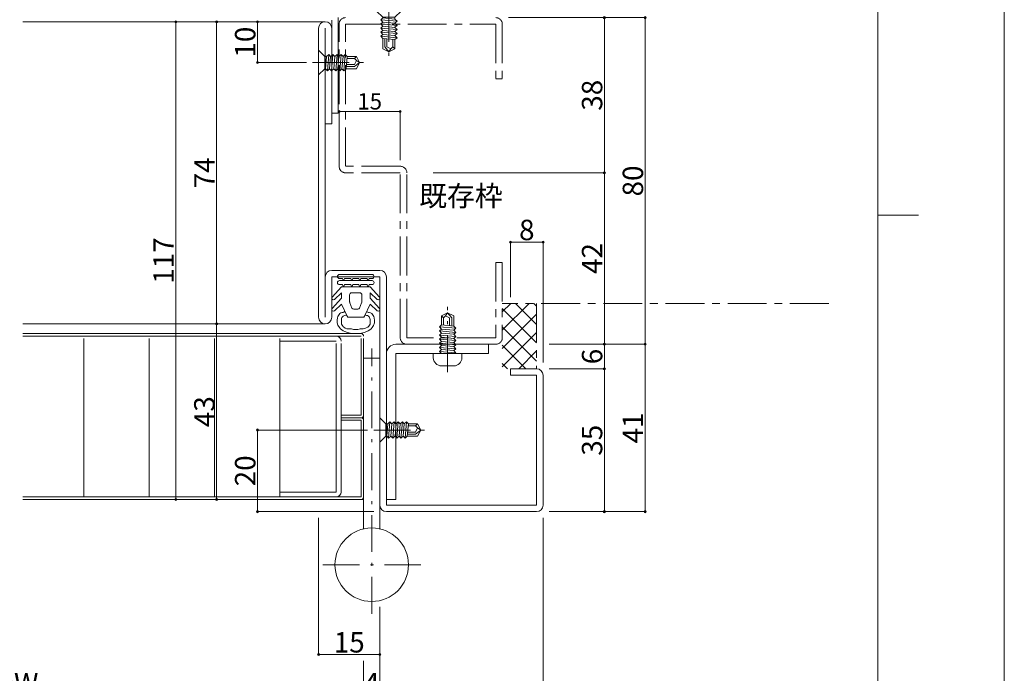
# Model space of a CAD drawing. Units: millimetres. Extents: x 0 to 841, y 0 to 594.
# Drawn here: x 600 to 841, y 202 to 362 of the extents above; entities that cross this region are included whole.
import ezdxf

# ---------------------------------------------------------------- set-up
doc = ezdxf.new("R2010")
doc.units = ezdxf.units.MM
doc.header["$LTSCALE"] = 0.3
doc.linetypes.add('CENTER', pattern=[50.8, 31.75, -6.35, 6.35, -6.35])
doc.linetypes.add('DASHDOT', pattern=[50.5, 30, -9, 2.5, -9])
doc.layers.add('01_仮想線', color=251, linetype='Continuous', lineweight=13, plot=False)
for name, color, linetype, lineweight in [('02_図枠', 7, 'Continuous', 13), ('03_枠(実線)', 3, 'Continuous', 13), ('07_扉(実線)', 5, 'Continuous', 13), ('17_納まり(一点鎖線)', 4, 'CENTER', 13), ('6', 1, 'Continuous', 9)]:
    doc.layers.add(name, color=color, linetype=linetype, lineweight=lineweight)
for name, color, linetype in [('25', 30, 'Continuous'), ('4', 30, 'Continuous'), ('5', 14, 'Continuous')]:
    doc.layers.add(name, color=color, linetype=linetype)
doc.styles.get("Standard").update_dxf_attribs({"font": 'arial.ttf'})
doc.styles.add('文字', font='romans.shx', dxfattribs={"width": 0.7, "bigfont": 'extfont2.shx'})
doc.dimstyles.get("Standard").update_dxf_attribs({"dimtxt": 0.18, "dimasz": 0.18, "dimexe": 0.18, "dimexo": 0.0625, "dimgap": 0.09, "dimtad": 0, "dimtih": 1, "dimtoh": 1, "dimdec": 4, "dimzin": 0, "dimdsep": 46, "dimtxsty": 'Standard', "dimcen": 0.09, "dimadec": 0, "dimazin": 0, "dimtfac": 1, "dimtdec": 4, "dimtofl": 0, "dimtmove": 0, "dimatfit": 3, "dimfxl": 1, "dimtolj": 1, "dimtzin": 0, "dimarcsym": 0})

# ---------------------------------------------------------------- blocks, each defined once
blk = doc.blocks.new('_Origin2')
at = {"color": 0, "linetype": 'ByBlock', "lineweight": -2}
blk.add_line((-0.5, 0), (-1, 0), dxfattribs=at)
for radius in [0.5, 0.25]:
    blk.add_circle((0, 0), radius, dxfattribs=at)
blk = doc.blocks.new('*D62')
at = {"color": 1, "linetype": 'Continuous', "lineweight": 13, "transparency": 16777216}
for p, q in [((673, 240.4), (673, 206.9)), ((688, 218.63), (688, 206.9)), ((673.5, 206.9), (687.5, 206.9))]:
    blk.add_line(p, q, dxfattribs=at)
at = {"layer": 'Defpoints', "color": 0, "linetype": 'Continuous', "transparency": 16777216}
for p in [(673, 241.9), (688, 220.13), (688, 206.9)]:
    blk.add_point(p, dxfattribs=at)
at = {"color": 1, "linetype": 'Continuous', "lineweight": 13, "transparency": 16777216, "xscale": 0.5, "yscale": 0.5, "zscale": 0.5, "rotation": 180}
blk.add_blockref('_Origin2', (673, 206.9), dxfattribs=at)
at = {"color": 1, "linetype": 'Continuous', "lineweight": 13, "transparency": 16777216, "xscale": 0.5, "yscale": 0.5, "zscale": 0.5}
blk.add_blockref('_Origin2', (688, 206.9), dxfattribs=at)
at = {"color": 3, "linetype": 'Continuous', "lineweight": 13, "transparency": 16777216, "insert": (680.5, 209.9), "char_height": 5, "attachment_point": 5, "style": '文字'}
blk.add_mtext('\\A1;15', dxfattribs=at)
blk = doc.blocks.new('*D65')
at = {"color": 1, "linetype": 'Continuous', "lineweight": 13, "transparency": 16777216}
for p, q in [((514, 205.4), (514, 196.9)), ((684, 205.4), (684, 196.9)), ((514.5, 196.9), (683.5, 196.9))]:
    blk.add_line(p, q, dxfattribs=at)
at = {"layer": 'Defpoints', "color": 0, "linetype": 'Continuous', "transparency": 16777216}
for p in [(514, 206.9), (684, 206.9), (684, 196.9)]:
    blk.add_point(p, dxfattribs=at)
at = {"color": 1, "linetype": 'Continuous', "lineweight": 13, "transparency": 16777216, "xscale": 0.5, "yscale": 0.5, "zscale": 0.5, "rotation": 180}
blk.add_blockref('_Origin2', (514, 196.9), dxfattribs=at)
at = {"color": 1, "linetype": 'Continuous', "lineweight": 13, "transparency": 16777216, "xscale": 0.5, "yscale": 0.5, "zscale": 0.5}
blk.add_blockref('_Origin2', (684, 196.9), dxfattribs=at)
at = {"color": 3, "linetype": 'Continuous', "lineweight": 13, "transparency": 16777216, "insert": (599, 199.9), "char_height": 5, "attachment_point": 5, "style": '文字'}
blk.add_mtext('\\A1;DW', dxfattribs=at)
blk = doc.blocks.new('*D66')
at = {"color": 1, "linetype": 'Continuous', "lineweight": 13, "transparency": 16777216}
for p, q in [((688, 218.63), (688, 196.9)), ((684, 205.4), (684, 196.9)), ((684.5, 196.9), (687.5, 196.9))]:
    blk.add_line(p, q, dxfattribs=at)
at = {"layer": 'Defpoints', "color": 0, "linetype": 'Continuous', "transparency": 16777216}
for p in [(688, 220.13), (684, 206.9), (688, 196.9)]:
    blk.add_point(p, dxfattribs=at)
at = {"color": 1, "linetype": 'Continuous', "lineweight": 13, "transparency": 16777216, "xscale": 0.5, "yscale": 0.5, "zscale": 0.5, "rotation": 180}
blk.add_blockref('_Origin2', (684, 196.9), dxfattribs=at)
at = {"color": 1, "linetype": 'Continuous', "lineweight": 13, "transparency": 16777216, "xscale": 0.5, "yscale": 0.5, "zscale": 0.5}
blk.add_blockref('_Origin2', (688, 196.9), dxfattribs=at)
at = {"color": 3, "linetype": 'Continuous', "lineweight": 13, "transparency": 16777216, "insert": (686, 199.9), "char_height": 5, "attachment_point": 5, "style": '文字'}
blk.add_mtext('\\A1;4', dxfattribs=at)
blk = doc.blocks.new('*D67')
at = {"color": 1, "linetype": 'Continuous', "lineweight": 13, "transparency": 16777216}
for p, q in [((510, 240.4), (510, 186.9)), ((688, 218.63), (688, 186.9)), ((510.5, 186.9), (687.5, 186.9))]:
    blk.add_line(p, q, dxfattribs=at)
at = {"layer": 'Defpoints', "color": 0, "linetype": 'Continuous', "transparency": 16777216}
for p in [(510, 241.9), (688, 220.13), (688, 186.9)]:
    blk.add_point(p, dxfattribs=at)
at = {"color": 1, "linetype": 'Continuous', "lineweight": 13, "transparency": 16777216, "xscale": 0.5, "yscale": 0.5, "zscale": 0.5, "rotation": 180}
blk.add_blockref('_Origin2', (510, 186.9), dxfattribs=at)
at = {"color": 1, "linetype": 'Continuous', "lineweight": 13, "transparency": 16777216, "xscale": 0.5, "yscale": 0.5, "zscale": 0.5}
blk.add_blockref('_Origin2', (688, 186.9), dxfattribs=at)
at = {"color": 3, "linetype": 'Continuous', "lineweight": 13, "transparency": 16777216, "insert": (599, 189.9), "char_height": 5, "attachment_point": 5, "style": '文字'}
blk.add_mtext('\\A1;DW+8', dxfattribs=at)
blk = doc.blocks.new('*D69')
at = {"layer": '17_納まり(一点鎖線)', "color": 1, "linetype": 'Continuous', "lineweight": 13, "transparency": 16777216}
for p, q in [((728, 240.4), (728, 186.9)), ((688, 218.63), (688, 186.9)), ((688.5, 186.9), (727.5, 186.9))]:
    blk.add_line(p, q, dxfattribs=at)
at = {"layer": 'Defpoints', "color": 0, "transparency": 16777216}
for p in [(728, 241.9), (688, 220.13), (728, 186.9)]:
    blk.add_point(p, dxfattribs=at)
at = {"layer": '17_納まり(一点鎖線)', "color": 1, "lineweight": 13, "transparency": 16777216, "xscale": 0.5, "yscale": 0.5, "zscale": 0.5, "rotation": 180}
blk.add_blockref('_Origin2', (688, 186.9), dxfattribs=at)
at = {"layer": '17_納まり(一点鎖線)', "color": 1, "lineweight": 13, "transparency": 16777216, "xscale": 0.5, "yscale": 0.5, "zscale": 0.5}
blk.add_blockref('_Origin2', (728, 186.9), dxfattribs=at)
at = {"layer": '17_納まり(一点鎖線)', "color": 3, "transparency": 16777216, "insert": (708, 189.9), "char_height": 5, "attachment_point": 5, "style": '文字'}
blk.add_mtext('\\A1;40', dxfattribs=at)
blk = doc.blocks.new('*D89')
at = {"color": 1, "linetype": 'Continuous', "lineweight": 13, "transparency": 16777216}
for p, q in [((663.1, 287.9), (648, 287.9)), ((648, 287.4), (648, 245.4)), ((671.9, 244.9), (648, 244.9))]:
    blk.add_line(p, q, dxfattribs=at)
at = {"layer": 'Defpoints', "color": 0, "linetype": 'Continuous', "transparency": 16777216}
for p in [(664.6, 287.9), (648, 244.9), (673.4, 244.9)]:
    blk.add_point(p, dxfattribs=at)
at = {"color": 1, "linetype": 'Continuous', "lineweight": 13, "transparency": 16777216, "xscale": 0.5, "yscale": 0.5, "zscale": 0.5}
for p, rotation in [((648, 287.9), 90), ((648, 244.9), 270)]:
    blk.add_blockref('_Origin2', p, dxfattribs=dict(at, rotation=rotation))
at = {"color": 3, "linetype": 'Continuous', "lineweight": 13, "transparency": 16777216, "insert": (645, 266.4), "char_height": 5, "attachment_point": 5, "rotation": 90, "style": '文字'}
blk.add_mtext('\\A1;43', dxfattribs=at)
blk = doc.blocks.new('*D90')
at = {"color": 1, "linetype": 'Continuous', "lineweight": 13, "transparency": 16777216}
for p, q in [((667.1, 361.9), (638, 361.9)), ((638, 361.4), (638, 245.4)), ((657.5, 244.9), (638, 244.9))]:
    blk.add_line(p, q, dxfattribs=at)
at = {"layer": 'Defpoints', "color": 0, "linetype": 'Continuous', "transparency": 16777216}
for p in [(668.6, 361.9), (638, 244.9), (659, 244.9)]:
    blk.add_point(p, dxfattribs=at)
at = {"color": 1, "linetype": 'Continuous', "lineweight": 13, "transparency": 16777216, "xscale": 0.5, "yscale": 0.5, "zscale": 0.5}
for p, rotation in [((638, 361.9), 90), ((638, 244.9), 270)]:
    blk.add_blockref('_Origin2', p, dxfattribs=dict(at, rotation=rotation))
at = {"color": 3, "linetype": 'Continuous', "lineweight": 13, "transparency": 16777216, "insert": (635, 303.4), "char_height": 5, "attachment_point": 5, "rotation": 90, "style": '文字'}
blk.add_mtext('\\A1;117', dxfattribs=at)
blk = doc.blocks.new('*D91')
at = {"color": 1, "linetype": 'Continuous', "lineweight": 13, "transparency": 16777216}
for p, q in [((719.5, 362.9), (743, 362.9)), ((743, 362.4), (743, 325.4)), ((701.1, 324.9), (743, 324.9))]:
    blk.add_line(p, q, dxfattribs=at)
at = {"layer": 'Defpoints', "color": 0, "linetype": 'Continuous', "transparency": 16777216}
for p in [(718, 362.9), (699.6, 324.9), (743, 324.9)]:
    blk.add_point(p, dxfattribs=at)
at = {"color": 1, "linetype": 'Continuous', "lineweight": 13, "transparency": 16777216, "xscale": 0.5, "yscale": 0.5, "zscale": 0.5}
for p, rotation in [((743, 362.9), 90), ((743, 324.9), 270)]:
    blk.add_blockref('_Origin2', p, dxfattribs=dict(at, rotation=rotation))
at = {"color": 3, "linetype": 'Continuous', "lineweight": 13, "transparency": 16777216, "insert": (740, 343.9), "char_height": 5, "attachment_point": 5, "rotation": 90, "style": '文字'}
blk.add_mtext('\\A1;38', dxfattribs=at)
blk = doc.blocks.new('*D92')
at = {"color": 1, "linetype": 'Continuous', "lineweight": 13, "transparency": 16777216}
for p, q in [((719.5, 324.9), (743, 324.9)), ((743, 324.4), (743, 283.4)), ((729.5, 282.9), (743, 282.9))]:
    blk.add_line(p, q, dxfattribs=at)
at = {"layer": 'Defpoints', "color": 0, "linetype": 'Continuous', "transparency": 16777216}
for p in [(718, 324.9), (728, 282.9), (743, 282.9)]:
    blk.add_point(p, dxfattribs=at)
at = {"color": 1, "linetype": 'Continuous', "lineweight": 13, "transparency": 16777216, "xscale": 0.5, "yscale": 0.5, "zscale": 0.5}
for p, rotation in [((743, 324.9), 90), ((743, 282.9), 270)]:
    blk.add_blockref('_Origin2', p, dxfattribs=dict(at, rotation=rotation))
at = {"color": 3, "linetype": 'Continuous', "lineweight": 13, "transparency": 16777216, "insert": (740, 303.9), "char_height": 5, "attachment_point": 5, "rotation": 90, "style": '文字'}
blk.add_mtext('\\A1;42', dxfattribs=at)
blk = doc.blocks.new('*D93')
at = {"color": 1, "linetype": 'Continuous', "lineweight": 13, "transparency": 16777216}
for p, q in [((719.5, 362.9), (753, 362.9)), ((753, 362.4), (753, 283.4)), ((742, 282.9), (753, 282.9))]:
    blk.add_line(p, q, dxfattribs=at)
at = {"layer": 'Defpoints', "color": 0, "linetype": 'Continuous', "transparency": 16777216}
for p in [(718, 362.9), (740.5, 282.9), (753, 282.9)]:
    blk.add_point(p, dxfattribs=at)
at = {"color": 1, "linetype": 'Continuous', "lineweight": 13, "transparency": 16777216, "xscale": 0.5, "yscale": 0.5, "zscale": 0.5}
for p, rotation in [((753, 362.9), 90), ((753, 282.9), 270)]:
    blk.add_blockref('_Origin2', p, dxfattribs=dict(at, rotation=rotation))
at = {"color": 3, "linetype": 'Continuous', "lineweight": 13, "transparency": 16777216, "insert": (750, 322.9), "char_height": 5, "attachment_point": 5, "rotation": 90, "style": '文字'}
blk.add_mtext('\\A1;80', dxfattribs=at)
blk = doc.blocks.new('*D94')
at = {"color": 1, "linetype": 'Continuous', "lineweight": 13, "transparency": 16777216}
for p, q in [((729.5, 276.9), (743, 276.9)), ((743, 276.4), (743, 242.4)), ((729.5, 241.9), (743, 241.9))]:
    blk.add_line(p, q, dxfattribs=at)
at = {"layer": 'Defpoints', "color": 0, "linetype": 'Continuous', "transparency": 16777216}
for p in [(728, 276.9), (728, 241.9), (743, 241.9)]:
    blk.add_point(p, dxfattribs=at)
at = {"color": 1, "linetype": 'Continuous', "lineweight": 13, "transparency": 16777216, "xscale": 0.5, "yscale": 0.5, "zscale": 0.5}
for p, rotation in [((743, 276.9), 90), ((743, 241.9), 270)]:
    blk.add_blockref('_Origin2', p, dxfattribs=dict(at, rotation=rotation))
at = {"color": 3, "linetype": 'Continuous', "lineweight": 13, "transparency": 16777216, "insert": (740, 259.4), "char_height": 5, "attachment_point": 5, "rotation": 90, "style": '文字'}
blk.add_mtext('\\A1;35', dxfattribs=at)
blk = doc.blocks.new('A$C0B786104')
at = {"layer": '25', "color": 30, "linetype": 'Continuous', "lineweight": 9}
for points in [[(1.9, 14.5), (9.9, 14.5)], [(2.81, 13.07), (2.65, 13.5), (1.9, 13.5)], [(1.9, 13), (9.9, 13)], [(4.81, 13.07), (4.65, 13.5), (3.15, 13.5), (2.99, 13.07)], [(6.81, 13.07), (6.65, 13.5), (5.15, 13.5), (4.99, 13.07)], [(8.81, 13.07), (8.65, 13.5), (7.15, 13.5), (6.99, 13.07)], [(9.9, 13.5), (9.15, 13.5), (8.99, 13.07)], [(11.69, 8.97), (9.4, 11.5), (2.4, 11.5), (0.11, 8.97)], [(0.66, 8.4), (2.4, 10), (2.4, 8.7)], [(2.81, 11.57), (2.65, 12), (1.9, 12)], [(4.81, 11.57), (4.65, 12), (3.15, 12), (2.99, 11.57)], [(6.9, 10), (4.9, 10)], [(6.81, 11.57), (6.65, 12), (5.15, 12), (4.99, 11.57)], [(8.81, 11.57), (8.65, 12), (7.15, 12), (6.99, 11.57)], [(9.9, 12), (9.15, 12), (8.99, 11.57)], [(11.69, 6.17), (9.4, 8.7), (9.4, 10), (11.14, 8.4)], [(2.4, 8.7), (0.11, 6.17)], [(4.4, 9.5), (4.4, 7.83)], [(4.46, 7.59), (4.96, 6.26)], [(6.84, 6.26), (7.34, 7.59)], [(7.4, 7.83), (7.4, 9.5)], [(0.66, 5.6), (2.4, 7.2), (3.76, 4.26)], [(5.4, 6), (6.4, 6)], [(8.04, 4.26), (9.4, 7.2), (11.14, 5.6)], [(4.2, 4), (7.6, 4)]]:
    blk.add_lwpolyline(points, dxfattribs=at)
for centre, radius, start, end in [((1.9, 14), 0.5, 90, 270), ((9.9, 14), 0.5, 270, 90), ((1.9, 12.5), 0.5, 90, 270), ((2.9, 13.1), 0.1, 199.7658, 340.2342), ((4.9, 13.1), 0.1, 199.7658, 340.2342), ((6.9, 13.1), 0.1, 199.7658, 340.2342), ((8.9, 13.1), 0.1, 199.7658, 340.2342), ((9.9, 12.5), 0.5, 270, 90), ((2.9, 11.6), 0.1, 199.7658, 340.2342), ((4.9, 9.5), 0.5, 90, 180), ((4.9, 11.6), 0.1, 199.7658, 340.2342), ((6.9, 11.6), 0.1, 199.7658, 340.2342), ((6.9, 9.5), 0.5, 0, 90), ((8.9, 11.6), 0.1, 199.7658, 340.2342), ((0.4, 8.7), 0.4, 136.5677, 311.0799), ((4.9, 7.83), 0.5, 180, 208.1786), ((6.9, 7.83), 0.5, 331.8214, 360), ((11.4, 8.7), 0.4, 228.9201, 43.4323), ((0.4, 5.9), 0.4, 136.5677, 311.0799), ((3.4, 3.5), 2, 134.5057, 168.0729), ((2.56, 4.36), 0.8, 87.3928, 134.5057), ((2.61, 5.8), 0.643, 268.9545, 333.3778), ((5.4, 6.5), 0.5, 208.1786, 270), ((6.4, 6.5), 0.5, 270, 331.8214), ((9.2, 5.76), 0.61, 201.0452, 270.1221), ((9.24, 4.36), 0.8, 45.4943, 92.6072), ((8.4, 3.5), 2, 11.1026, 45.4943), ((11.4, 5.9), 0.4, 228.9201, 43.4323), ((3.87, 3.1), 2.56, 161.5059, 218.721), ((3.42, 3.48), 1.02, 76.3166, 179.1506), ((-53.39, 2.59), 55.8, 359.6876, 0.9351), ((4.2, 4.5), 0.5, 208.1786, 270), ((7.6, 4.5), 0.5, 270, 331.8214), ((8.4, 3.5), 0.997, 359.9976, 107.3412), ((65.19, 2.59), 55.8, 179.0649, 180.3124), ((7.91, 3.09), 2.58, 321.854, 17.8618), ((5.41, 4.84), 4.86, 223.3467, 243.1281), ((3.17, 2.51), 0.8, 196.1858, 235.8704), ((2.28, 1.18), 0.8, 32.5933, 55.8704), ((4.15, 2.94), 1.79, 227.8246, 282.1972), ((5.9, 7.5), 7.5, 248.9606, 291.0394), ((4.61, 0.4), 0.8, 72.5933, 95.8704), ((5.9, 4.5), 3.5, 252.5933, 270), ((5.9, 4.5), 3.5, 270, 287.4067), ((7.18, 0.4), 0.8, 84.1296, 107.4067), ((7.36, 4.03), 2.84, 268.0908, 301.715), ((6.4, 4.84), 4.86, 296.8688, 316.6564), ((8.71, 1.84), 0.259, 301.4341, 337.0835), ((9.3, 1.47), 0.438, 121.5733, 143.2575), ((8.63, 2.51), 0.8, 304.1296, 343.8142)]:
    blk.add_arc(centre, radius, start, end, dxfattribs=at)
blk = doc.blocks.new('*D16')
at = {"color": 1, "linetype": 'Continuous', "lineweight": 13, "transparency": 16777216}
for p, q in [((678, 328), (678, 339.9)), ((692.5, 339.9), (678.5, 339.9)), ((693, 328), (693, 339.9))]:
    blk.add_line(p, q, dxfattribs=at)
at = {"layer": 'Defpoints', "color": 0, "linetype": 'Continuous', "transparency": 16777216}
for p in [(678, 339.9), (678, 326.5), (693, 326.5)]:
    blk.add_point(p, dxfattribs=at)
at = {"color": 1, "linetype": 'Continuous', "lineweight": 13, "transparency": 16777216, "xscale": 0.5, "yscale": 0.5, "zscale": 0.5, "rotation": 180}
blk.add_blockref('_Origin2', (678, 339.9), dxfattribs=at)
at = {"color": 1, "linetype": 'Continuous', "lineweight": 13, "transparency": 16777216, "xscale": 0.5, "yscale": 0.5, "zscale": 0.5}
blk.add_blockref('_Origin2', (693, 339.9), dxfattribs=at)
at = {"color": 3, "linetype": 'Continuous', "lineweight": 13, "transparency": 16777216, "insert": (685.5, 342.4), "char_height": 4, "attachment_point": 5, "style": '文字'}
blk.add_mtext('\\A1;15', dxfattribs=at)
blk = doc.blocks.new('A$C18BA55B1')
at = {"layer": '4', "color": 1, "linetype": 'Continuous', "lineweight": 9}
for p, q in [((1.5, 3.5), (2.25, 5)), ((4.74, 5), (2.25, 5)), ((4.47, 2), (4.74, 5)), ((5.28, 5.5), (4.74, 5)), ((5.28, 5.5), (4.93, 1.5)), ((5.74, 5), (5.28, 5.5)), ((5.48, 2), (5.74, 5)), ((6.29, 5.5), (5.74, 5)), ((6.29, 5.5), (5.94, 1.5)), ((6.74, 5), (6.29, 5.5)), ((6.48, 2), (6.74, 5)), ((7.29, 5.5), (6.74, 5)), ((7.29, 5.5), (6.94, 1.5)), ((7.75, 5), (7.29, 5.5)), ((7.48, 2), (7.75, 5)), ((8.29, 5.5), (7.75, 5)), ((8.29, 5.5), (7.94, 1.5)), ((8.75, 5), (8.29, 5.5)), ((8.49, 2), (8.75, 5)), ((9.3, 5.5), (8.75, 5)), ((9.3, 5.5), (8.95, 1.5)), ((9.3, 5.5), (8.95, 1.5)), ((9.75, 5), (9.3, 5.5)), ((9.49, 2), (9.75, 5)), ((10.3, 5.5), (9.75, 5)), ((10.3, 5.5), (9.95, 1.5)), ((10.76, 5), (10.3, 5.5)), ((10.5, 2), (10.76, 5)), ((11.3, 5.5), (10.76, 5)), ((11.3, 5.5), (10.95, 1.5)), ((11.5, 5.29), (11.3, 5.5)), ((11.5, 7), (12.5, 7)), ((11.5, 7), (11.5, 0)), ((14.5, 5), (14.5, 2)), ((2.75, 4.5), (1.5, 3.5)), ((2.25, 2), (1.5, 3.5)), ((2.25, 3), (1.5, 3.5)), ((2.75, 4), (2.25, 3)), ((2.75, 2.5), (2.25, 3)), ((2.75, 2.5), (2.25, 2)), ((4.69, 4.5), (2.75, 4.5)), ((4.65, 4), (2.75, 4)), ((4.52, 2.5), (2.75, 2.5)), ((4.47, 2), (2.25, 2)), ((4.93, 1.5), (4.47, 2)), ((5.48, 2), (4.93, 1.5)), ((5.94, 1.5), (5.48, 2)), ((6.48, 2), (5.94, 1.5)), ((6.94, 1.5), (6.48, 2)), ((7.48, 2), (6.94, 1.5)), ((7.94, 1.5), (7.48, 2)), ((8.49, 2), (7.94, 1.5)), ((8.95, 1.5), (8.49, 2)), ((9.49, 2), (8.95, 1.5)), ((9.95, 1.5), (9.49, 2)), ((10.5, 2), (9.95, 1.5)), ((10.95, 1.5), (10.5, 2)), ((11.5, 2), (10.95, 1.5)), ((12.5, 0), (11.5, 0))]:
    blk.add_line(p, q, dxfattribs=at)
at = {"layer": '4', "color": 1, "linetype": 'DASHDOT', "lineweight": 9}
blk.add_line((16, 3.5), (0, 3.5), dxfattribs=at)
at = {"layer": '4', "color": 1, "linetype": 'Continuous', "lineweight": 9}
for centre, start, end in [((12.5, 5), 0, 90), ((12.5, 2), 270, 0)]:
    blk.add_arc(centre, 2, start, end, dxfattribs=at)
blk = doc.blocks.new('A$C0E953F42')
at = {"layer": '4', "color": 1, "linetype": 'DASHDOT', "lineweight": 9}
blk.add_line((3, 13), (3, 0), dxfattribs=at)
at = {"layer": '4', "color": 1, "linetype": 'Continuous', "lineweight": 9}
for p, q in [((0, 11.5), (6, 11.5)), ((1.5, 10), (0, 11.5)), ((1.5, 9.83), (1, 9.37)), ((4.5, 10), (1.5, 10)), ((1.5, 10), (1.5, 9.9)), ((4.5, 9.56), (1.5, 9.83)), ((6, 11.5), (4.5, 10)), ((4.5, 10), (4.5, 9.56)), ((1, 9.37), (5, 9.02)), ((1, 9.37), (1.5, 8.82)), ((1.5, 8.82), (1, 8.36)), ((1, 8.36), (5, 8.01)), ((1, 8.36), (1.5, 7.82)), ((1.5, 7.79), (1, 7.33)), ((1, 7.33), (5, 6.98)), ((1, 7.33), (1.5, 6.79)), ((4.5, 8.56), (1.5, 8.82)), ((4.5, 7.53), (1.5, 7.79)), ((4.5, 9.56), (5, 9.02)), ((5, 9.02), (4.5, 8.56)), ((4.5, 8.56), (5, 8.01)), ((5, 8.01), (4.5, 7.56)), ((4.5, 7.53), (5, 6.98)), ((1.5, 6.79), (1, 6.33)), ((1, 6.33), (5, 5.98)), ((1, 6.33), (1.5, 5.78)), ((1.5, 5.78), (1, 5.33)), ((1, 5.33), (5, 4.98)), ((1, 5.33), (1.5, 4.78)), ((4.5, 6.52), (1.5, 6.79)), ((4.5, 5.52), (1.5, 5.78)), ((5, 6.98), (4.5, 6.52)), ((4.5, 6.52), (5, 5.98)), ((5, 5.98), (4.5, 5.52)), ((4.5, 5.52), (5, 4.98)), ((5, 4.98), (4.5, 4.52)), ((4.5, 4.52), (1.5, 4.78)), ((1.5, 4.78), (1.5, 2.25)), ((2, 4.74), (2, 2.75)), ((2, 2.75), (3, 1.5)), ((2.5, 4.69), (2.5, 2.75)), ((2.5, 2.75), (3.5, 2.25)), ((4, 2.75), (3.5, 2.25)), ((4, 4.56), (4, 2.75)), ((4, 2.75), (4.5, 2.25)), ((4.5, 4.52), (4.5, 2.25)), ((3, 1.5), (1.5, 2.25)), ((4.5, 2.25), (3, 1.5)), ((3.5, 2.25), (3, 1.5))]:
    blk.add_line(p, q, dxfattribs=at)
blk = doc.blocks.new('*D21')
at = {"color": 1, "linetype": 'Continuous', "lineweight": 13, "transparency": 16777216}
for p, q in [((673.1, 361.9), (658, 361.9)), ((658, 361.4), (658, 352.4)), ((670, 351.9), (658, 351.9))]:
    blk.add_line(p, q, dxfattribs=at)
at = {"layer": 'Defpoints', "color": 0, "linetype": 'Continuous', "transparency": 16777216}
for p in [(674.6, 361.9), (658, 351.9), (671.5, 351.9)]:
    blk.add_point(p, dxfattribs=at)
at = {"color": 1, "linetype": 'Continuous', "lineweight": 13, "transparency": 16777216, "xscale": 0.5, "yscale": 0.5, "zscale": 0.5}
for p, rotation in [((658, 361.9), 90), ((658, 351.9), 270)]:
    blk.add_blockref('_Origin2', p, dxfattribs=dict(at, rotation=rotation))
at = {"color": 3, "linetype": 'Continuous', "lineweight": 13, "transparency": 16777216, "insert": (655, 356.9), "char_height": 5, "attachment_point": 5, "rotation": 90, "style": '文字'}
blk.add_mtext('\\A1;10', dxfattribs=at)
blk = doc.blocks.new('*D22')
at = {"color": 1, "linetype": 'Continuous', "lineweight": 13, "transparency": 16777216}
for p, q in [((685, 261.9), (658, 261.9)), ((658, 261.4), (658, 242.4)), ((686.5, 241.9), (658, 241.9))]:
    blk.add_line(p, q, dxfattribs=at)
at = {"layer": 'Defpoints', "color": 0, "linetype": 'Continuous', "transparency": 16777216}
for p in [(686.5, 261.9), (658, 241.9), (688, 241.9)]:
    blk.add_point(p, dxfattribs=at)
at = {"color": 1, "linetype": 'Continuous', "lineweight": 13, "transparency": 16777216, "xscale": 0.5, "yscale": 0.5, "zscale": 0.5}
for p, rotation in [((658, 261.9), 90), ((658, 241.9), 270)]:
    blk.add_blockref('_Origin2', p, dxfattribs=dict(at, rotation=rotation))
at = {"color": 3, "linetype": 'Continuous', "lineweight": 13, "transparency": 16777216, "insert": (655, 251.9), "char_height": 5, "attachment_point": 5, "rotation": 90, "style": '文字'}
blk.add_mtext('\\A1;20', dxfattribs=at)
blk = doc.blocks.new('*D23')
at = {"color": 1, "linetype": 'Continuous', "lineweight": 13, "transparency": 16777216}
for p, q in [((673.1, 361.9), (648, 361.9)), ((648, 361.4), (648, 288.4)), ((671.9, 287.9), (648, 287.9))]:
    blk.add_line(p, q, dxfattribs=at)
at = {"layer": 'Defpoints', "color": 0, "linetype": 'Continuous', "transparency": 16777216}
for p in [(674.6, 361.9), (648, 287.9), (673.4, 287.9)]:
    blk.add_point(p, dxfattribs=at)
at = {"color": 1, "linetype": 'Continuous', "lineweight": 13, "transparency": 16777216, "xscale": 0.5, "yscale": 0.5, "zscale": 0.5}
for p, rotation in [((648, 361.9), 90), ((648, 287.9), 270)]:
    blk.add_blockref('_Origin2', p, dxfattribs=dict(at, rotation=rotation))
at = {"color": 3, "linetype": 'Continuous', "lineweight": 13, "transparency": 16777216, "insert": (645, 324.9), "char_height": 5, "attachment_point": 5, "rotation": 90, "style": '文字'}
blk.add_mtext('\\A1;74', dxfattribs=at)
blk = doc.blocks.new('*D28')
at = {"color": 1, "linetype": 'Continuous', "lineweight": 13, "transparency": 16777216}
for p, q in [((729.5, 282.9), (743, 282.9)), ((743, 282.4), (743, 277.4)), ((729.5, 276.9), (743, 276.9))]:
    blk.add_line(p, q, dxfattribs=at)
at = {"layer": 'Defpoints', "color": 0, "linetype": 'Continuous', "transparency": 16777216}
for p in [(728, 282.9), (728, 276.9), (743, 276.9)]:
    blk.add_point(p, dxfattribs=at)
at = {"color": 1, "linetype": 'Continuous', "lineweight": 13, "transparency": 16777216, "xscale": 0.5, "yscale": 0.5, "zscale": 0.5}
for p, rotation in [((743, 282.9), 90), ((743, 276.9), 270)]:
    blk.add_blockref('_Origin2', p, dxfattribs=dict(at, rotation=rotation))
at = {"color": 3, "linetype": 'Continuous', "lineweight": 13, "transparency": 16777216, "insert": (740, 279.9), "char_height": 5, "attachment_point": 5, "rotation": 90, "style": '文字'}
blk.add_mtext('\\A1;6', dxfattribs=at)
blk = doc.blocks.new('*D101')
at = {"color": 1, "linetype": 'Continuous', "lineweight": 13, "transparency": 16777216}
for p, q in [((720, 294.4), (720, 307.9)), ((727.5, 307.9), (720.5, 307.9)), ((728, 278.4), (728, 307.9))]:
    blk.add_line(p, q, dxfattribs=at)
at = {"layer": 'Defpoints', "color": 0, "linetype": 'Continuous', "transparency": 16777216}
for p in [(720, 307.9), (720, 292.9), (728, 276.9)]:
    blk.add_point(p, dxfattribs=at)
at = {"color": 1, "linetype": 'Continuous', "lineweight": 13, "transparency": 16777216, "xscale": 0.5, "yscale": 0.5, "zscale": 0.5, "rotation": 180}
blk.add_blockref('_Origin2', (720, 307.9), dxfattribs=at)
at = {"color": 1, "linetype": 'Continuous', "lineweight": 13, "transparency": 16777216, "xscale": 0.5, "yscale": 0.5, "zscale": 0.5}
blk.add_blockref('_Origin2', (728, 307.9), dxfattribs=at)
at = {"color": 3, "linetype": 'Continuous', "lineweight": 13, "transparency": 16777216, "insert": (724, 310.9), "char_height": 5, "attachment_point": 5, "style": '文字'}
blk.add_mtext('\\A1;8', dxfattribs=at)
blk = doc.blocks.new('*D102')
at = {"color": 1, "linetype": 'Continuous', "lineweight": 13, "transparency": 16777216}
for p, q in [((729.5, 282.9), (753, 282.9)), ((753, 282.4), (753, 242.4)), ((729.5, 241.9), (753, 241.9))]:
    blk.add_line(p, q, dxfattribs=at)
at = {"layer": 'Defpoints', "color": 0, "linetype": 'Continuous', "transparency": 16777216}
for p in [(728, 282.9), (728, 241.9), (753, 241.9)]:
    blk.add_point(p, dxfattribs=at)
at = {"color": 1, "linetype": 'Continuous', "lineweight": 13, "transparency": 16777216, "xscale": 0.5, "yscale": 0.5, "zscale": 0.5}
for p, rotation in [((753, 282.9), 90), ((753, 241.9), 270)]:
    blk.add_blockref('_Origin2', p, dxfattribs=dict(at, rotation=rotation))
at = {"color": 3, "linetype": 'Continuous', "lineweight": 13, "transparency": 16777216, "insert": (750, 262.4), "char_height": 5, "attachment_point": 5, "rotation": 90, "style": '文字'}
blk.add_mtext('\\A1;41', dxfattribs=at)

msp = doc.modelspace()

# ---------------------------------------------------------------- hatches: boundary and pattern name
at = {"layer": '17_納まり(一点鎖線)'}
h = msp.add_hatch(dxfattribs=at)
h.set_pattern_fill('ANSI37', color=256)
h.set_pattern_definition([(45, (0, -0.6), (-2.245064, 2.245064), []), (135, (0, -0.6), (-2.245064, -2.245064), [])])
h.paths.add_polyline_path([(718, 283.9), (718, 292.9), (726.4, 292.9), (726.4, 276.9), (720, 276.9), (720, 276.9), (718, 276.9)])

# ---------------------------------------------------------------- linework, layer by layer
at = {"layer": '01_仮想線'}
msp.add_lwpolyline([(841, 0), (841, 594), (0, 594), (0, 0)], close=True, dxfattribs=at)
at = {"layer": '02_図枠'}
for p, q in [((810, 22), (810, 572)), ((810, 314.5), (820, 314.5))]:
    msp.add_line(p, q, dxfattribs=at)
at = {"layer": '03_枠(実線)'}
for p, q in [((674.6, 361.9), (600.5, 361.9)), ((676.2, 336.9), (676.2, 362.3)), ((677.8, 362.9), (677.8, 339.5)), ((673, 360.3), (673, 289.5)), ((674.6, 289.5), (674.6, 360.3)), ((677.8, 339.5), (676.2, 339.5)), ((676.2, 336.9), (674.6, 336.9)), ((688, 301), (676.2, 301)), ((676.2, 289.5), (676.2, 299.4)), ((676.2, 299.4), (688, 299.4)), ((688, 299.4), (688, 243.5)), ((689.6, 243.5), (689.6, 299.4)), ((600.5, 287.9), (674.6, 287.9)), ((691.9, 282.9), (714.6, 282.9)), ((714.6, 280.6), (714.6, 282.9)), ((691.9, 280.6), (714.6, 280.6)), ((691.9, 244.9), (691.9, 280.6)), ((720, 276.9), (726.4, 276.9)), ((720, 276.9), (720, 275.3)), ((720, 275.3), (726.4, 275.3)), ((726.4, 275.3), (726.4, 243.5)), ((728, 275.3), (728, 243.5)), ((689.6, 244.9), (691.9, 244.9)), ((711.4, 243.5), (689.6, 243.5)), ((726.4, 243.5), (689.6, 243.5)), ((689.6, 241.9), (711.4, 241.9)), ((689.6, 241.9), (726.4, 241.9))]:
    msp.add_line(p, q, dxfattribs=at)
for centre, radius, start, end in [((674.6, 360.3), 1.6, 0, 180), ((676.2, 299.4), 1.6, 90, 180), ((688, 299.4), 1.6, 0, 90), ((674.6, 289.5), 1.6, 180, 0), ((691.9, 280.6), 2.3, 90, 180), ((726.4, 275.3), 1.6, 0, 90), ((689.6, 243.5), 1.6, 180, 270), ((726.4, 243.5), 1.6, 270, 0)]:
    msp.add_arc(centre, radius, start, end, dxfattribs=at)
at = {"layer": '07_扉(実線)'}
for p, q in [((683.4, 285.5), (600.5, 285.5)), ((683.4, 284.9), (600.5, 284.9)), ((615.5, 245.5), (615.5, 284.3)), ((631.5, 245.5), (631.5, 284.3)), ((647.5, 245.5), (647.5, 284.3)), ((663.5, 245.5), (663.5, 284.3)), ((677.3, 283.7), (663.5, 283.7)), ((677.3, 246.7), (677.3, 283.1)), ((678.5, 246.7), (678.5, 283.1)), ((683.4, 265.5), (683.4, 284.3)), ((684, 284.3), (684, 245.5)), ((684, 284.3), (684, 245.5)), ((684, 272.3), (684, 245.5)), ((683.4, 265.5), (678.5, 265.5)), ((683.4, 264.9), (678.5, 264.9)), ((683.4, 264.3), (678.5, 264.3)), ((683.4, 245.5), (683.4, 264.3)), ((663.5, 246.7), (677.3, 246.7)), ((600.5, 245.5), (683.4, 245.5)), ((600.5, 244.9), (684, 244.9)), ((600.5, 244.9), (683.4, 244.9))]:
    msp.add_line(p, q, dxfattribs=at)
for centre, radius, start, end in [((677.3, 283.7), 1.2, 0, 90), ((683.4, 284.9), 0.6, 0, 90), ((683.4, 284.9), 0.6, 0, 90), ((683.4, 284.9), 0.6, 0, 90), ((683.4, 284.9), 0.6, 0, 90), ((683.4, 284.9), 0.6, 0, 90), ((683.4, 265.5), 0.6, 270, 0), ((683.4, 264.3), 0.6, 0, 90), ((677.3, 246.7), 1.2, 270, 0), ((683.4, 245.5), 0.6, 270, 0), ((683.4, 245.5), 0.6, 270, 0), ((683.4, 245.5), 0.6, 270, 0)]:
    msp.add_arc(centre, radius, start, end, dxfattribs=at)
at = {"layer": '17_納まり(一点鎖線)'}
for p, q in [((678, 326.5), (678, 361.3)), ((679.6, 326.5), (679.6, 361.3)), ((679.6, 361.3), (716.4, 361.3)), ((716.4, 361.3), (716.4, 347.9)), ((718, 361.3), (718, 347.9)), ((718, 347.9), (716.4, 347.9)), ((693, 326.5), (679.6, 326.5)), ((693, 324.9), (679.6, 324.9)), ((693, 284.5), (693, 324.9)), ((694.6, 284.5), (694.6, 324.9)), ((716.4, 302.9), (716.4, 284.5)), ((718, 302.9), (716.4, 302.9)), ((718, 302.9), (718, 284.5)), ((798, 292.9), (718, 292.9)), ((726.4, 292.9), (726.4, 276.9)), ((716.4, 284.5), (694.6, 284.5)), ((716.4, 282.9), (694.6, 282.9))]:
    msp.add_line(p, q, dxfattribs=at)
for centre, start, end in [((679.6, 361.3), 90, 180), ((716.4, 361.3), 0, 90), ((679.6, 326.5), 180, 270), ((693, 324.9), 0, 90), ((694.6, 284.5), 180, 270), ((716.4, 284.5), 270, 0)]:
    msp.add_arc(centre, 1.6, start, end, dxfattribs=at)
at = {"layer": '4', "color": 30, "linetype": 'DASHDOT', "lineweight": 13}
for p, q in [((686, 216.9), (686, 281.9)), ((674, 228.9), (698, 228.9))]:
    msp.add_line(p, q, dxfattribs=at)
at = {"layer": '4', "color": 30, "linetype": 'Continuous', "lineweight": 13}
for p, q in [((684, 279.5), (688, 279.5)), ((684, 237.675), (684, 278.9)), ((688, 278.9), (688, 237.675))]:
    msp.add_line(p, q, dxfattribs=at)
msp.add_circle((686, 228.9), 9, dxfattribs=at)
at = {"layer": '5', "color": 14, "linetype": 'Continuous', "lineweight": 13}
msp.add_arc((679.6, 326.5), 1.6, 180, 270, dxfattribs=at)

# ---------------------------------------------------------------- block references
msp.add_blockref('A$C0E953F42', (687.2, 353))
for name, p, rotation in [('A$C0E953F42', (684.5, 348.9), 90), ('A$C18BA55B1', (701.1, 292.1), 270), ('A$C0E953F42', (699.5, 258.9), 89.99999999999999)]:
    msp.add_blockref(name, p, dxfattribs=dict(rotation=rotation))
at = {"layer": '6', "lineweight": 15}
msp.add_blockref('A$C0B786104', (676.2, 285.5), dxfattribs=at)

# ---------------------------------------------------------------- texts
at = {"color": 3, "lineweight": 13, "insert": (697.625, 321.722), "char_height": 5, "attachment_point": 1, "style": '文字'}
msp.add_mtext_dynamic_manual_height_columns('既存枠', width=26.12534, gutter_width=20, heights=[0], dxfattribs=at)

# ---------------------------------------------------------------- dimensions: what is measured, and where the dimension line sits
at = {"linetype": 'Continuous', "lineweight": 13}
for base, p1, p2, angle, override, picture, middle in [((638, 244.9), (668.6, 361.9), (659, 244.9), 90, {"dimtxt": 5, "dimasz": 0.5, "dimexe": 0, "dimexo": 1.5, "dimgap": 0.5, "dimtad": 3, "dimtih": 0, "dimtoh": 0, "dimdec": 2, "dimzin": 8, "dimtxsty": '文字', "dimblk": 'Origin2', "dimclrd": 1, "dimclre": 1, "dimclrt": 3, "dimtfac": 0.5, "dimtdec": 2, "dimtofl": 1, "dimatfit": 2, "dimldrblk": 'Origin2', "dimtvp": 0.7, "dimtzin": 8, "dimlwd": 13, "dimlwe": 13}, '*D90', (635, 303.4)), ((648, 287.9), (674.6, 361.9), (673.4, 287.9), 90, {"dimtxt": 5, "dimasz": 0.5, "dimexe": 0, "dimexo": 1.5, "dimgap": 0.5, "dimtad": 3, "dimtih": 0, "dimtoh": 0, "dimdec": 2, "dimzin": 8, "dimtxsty": '文字', "dimblk": 'Origin2', "dimclrd": 1, "dimclre": 1, "dimclrt": 3, "dimtfac": 0.5, "dimtdec": 2, "dimtofl": 1, "dimatfit": 2, "dimldrblk": 'Origin2', "dimtvp": 0.7, "dimtzin": 8, "dimlwd": 13, "dimlwe": 13}, '*D23', (645, 324.9)), ((658, 351.9), (674.6, 361.9), (671.5, 351.9), 90, {"dimtxt": 5, "dimasz": 0.5, "dimexe": 0, "dimexo": 1.5, "dimgap": 0.5, "dimtad": 3, "dimtih": 0, "dimtoh": 0, "dimdec": 2, "dimzin": 8, "dimtxsty": '文字', "dimblk": 'Origin2', "dimclrd": 1, "dimclre": 1, "dimclrt": 3, "dimtfac": 0.5, "dimtdec": 2, "dimtofl": 1, "dimatfit": 2, "dimldrblk": 'Origin2', "dimtvp": 0.7, "dimtzin": 8, "dimlwd": 13, "dimlwe": 13}, '*D21', (655, 356.9)), ((743, 324.9), (718, 362.9), (699.6, 324.9), 90, {"dimtxt": 5, "dimasz": 0.5, "dimexe": 0, "dimexo": 1.5, "dimgap": 0.5, "dimtad": 3, "dimtih": 0, "dimtoh": 0, "dimdec": 2, "dimzin": 8, "dimtxsty": '文字', "dimblk": 'Origin2', "dimclrd": 1, "dimclre": 1, "dimclrt": 3, "dimtfac": 0.5, "dimtdec": 2, "dimtofl": 1, "dimatfit": 2, "dimldrblk": 'Origin2', "dimtvp": 0.7, "dimtzin": 8, "dimlwd": 13, "dimlwe": 13}, '*D91', (740, 343.9)), ((753, 282.9), (718, 362.9), (740.5, 282.9), 90, {"dimtxt": 5, "dimasz": 0.5, "dimexe": 0, "dimexo": 1.5, "dimgap": 0.5, "dimtad": 3, "dimtih": 0, "dimtoh": 0, "dimdec": 2, "dimzin": 8, "dimtxsty": '文字', "dimblk": 'Origin2', "dimclrd": 1, "dimclre": 1, "dimclrt": 3, "dimtfac": 0.5, "dimtdec": 2, "dimtofl": 1, "dimatfit": 2, "dimldrblk": 'Origin2', "dimtvp": 0.7, "dimtzin": 8, "dimlwd": 13, "dimlwe": 13}, '*D93', (750, 322.9)), ((678, 339.9), (693, 326.5), (678, 326.5), 180, {"dimtxt": 4, "dimasz": 0.5, "dimexe": 0, "dimexo": 1.5, "dimgap": 0.5, "dimtad": 3, "dimtih": 0, "dimtoh": 0, "dimdec": 2, "dimzin": 8, "dimtxsty": '文字', "dimblk": 'Origin2', "dimclrd": 1, "dimclre": 1, "dimclrt": 3, "dimtfac": 0.5, "dimtdec": 2, "dimtofl": 1, "dimatfit": 2, "dimldrblk": 'Origin2', "dimtvp": 0.7, "dimtzin": 8, "dimlwd": 13, "dimlwe": 13}, '*D16', (685.5, 342.4)), ((743, 282.9), (718, 324.9), (728, 282.9), 90, {"dimtxt": 5, "dimasz": 0.5, "dimexe": 0, "dimexo": 1.5, "dimgap": 0.5, "dimtad": 3, "dimtih": 0, "dimtoh": 0, "dimdec": 2, "dimzin": 8, "dimtxsty": '文字', "dimblk": 'Origin2', "dimclrd": 1, "dimclre": 1, "dimclrt": 3, "dimtfac": 0.5, "dimtdec": 2, "dimtofl": 1, "dimatfit": 2, "dimldrblk": 'Origin2', "dimtvp": 0.7, "dimtzin": 8, "dimlwd": 13, "dimlwe": 13}, '*D92', (740, 303.9)), ((720, 307.9), (728, 276.9), (720, 292.9), 180, {"dimtxt": 5, "dimasz": 0.5, "dimexe": 0, "dimexo": 1.5, "dimgap": 0.5, "dimtad": 3, "dimtih": 0, "dimtoh": 0, "dimdec": 2, "dimzin": 8, "dimtxsty": '文字', "dimblk": 'Origin2', "dimclrd": 1, "dimclre": 1, "dimclrt": 3, "dimtfac": 0.5, "dimtdec": 2, "dimtofl": 1, "dimatfit": 2, "dimldrblk": 'Origin2', "dimtvp": 0.7, "dimtzin": 8, "dimlwd": 13, "dimlwe": 13}, '*D101', (724, 310.9)), ((648, 244.9), (664.6, 287.9), (673.4, 244.9), 90, {"dimtxt": 5, "dimasz": 0.5, "dimexe": 0, "dimexo": 1.5, "dimgap": 0.5, "dimtad": 3, "dimtih": 0, "dimtoh": 0, "dimdec": 2, "dimzin": 8, "dimtxsty": '文字', "dimblk": 'Origin2', "dimclrd": 1, "dimclre": 1, "dimclrt": 3, "dimtfac": 0.5, "dimtdec": 2, "dimtofl": 1, "dimatfit": 2, "dimldrblk": 'Origin2', "dimtvp": 0.7, "dimtzin": 8, "dimlwd": 13, "dimlwe": 13}, '*D89', (645, 266.4)), ((743, 276.9), (728, 282.9), (728, 276.9), 90, {"dimtxt": 5, "dimasz": 0.5, "dimexe": 0, "dimexo": 1.5, "dimgap": 0.5, "dimtad": 3, "dimtih": 0, "dimtoh": 0, "dimdec": 2, "dimzin": 8, "dimtxsty": '文字', "dimblk": 'Origin2', "dimclrd": 1, "dimclre": 1, "dimclrt": 3, "dimtfac": 0.5, "dimtdec": 2, "dimtofl": 1, "dimatfit": 2, "dimldrblk": 'Origin2', "dimtvp": 0.7, "dimtzin": 8, "dimlwd": 13, "dimlwe": 13}, '*D28', (740, 279.9)), ((753, 241.9), (728, 282.9), (728, 241.9), 90, {"dimtxt": 5, "dimasz": 0.5, "dimexe": 0, "dimexo": 1.5, "dimgap": 0.5, "dimtad": 3, "dimtih": 0, "dimtoh": 0, "dimdec": 2, "dimzin": 8, "dimtxsty": '文字', "dimblk": 'Origin2', "dimclrd": 1, "dimclre": 1, "dimclrt": 3, "dimtfac": 0.5, "dimtdec": 2, "dimtofl": 1, "dimatfit": 2, "dimldrblk": 'Origin2', "dimtvp": 0.7, "dimtzin": 8, "dimlwd": 13, "dimlwe": 13}, '*D102', (750, 262.4)), ((743, 241.9), (728, 276.9), (728, 241.9), 90, {"dimtxt": 5, "dimasz": 0.5, "dimexe": 0, "dimexo": 1.5, "dimgap": 0.5, "dimtad": 3, "dimtih": 0, "dimtoh": 0, "dimdec": 2, "dimzin": 8, "dimtxsty": '文字', "dimblk": 'Origin2', "dimclrd": 1, "dimclre": 1, "dimclrt": 3, "dimtfac": 0.5, "dimtdec": 2, "dimtofl": 1, "dimatfit": 2, "dimldrblk": 'Origin2', "dimtvp": 0.7, "dimtzin": 8, "dimlwd": 13, "dimlwe": 13}, '*D94', (740, 259.4)), ((658, 241.9), (686.5, 261.9), (688, 241.9), 90, {"dimtxt": 5, "dimasz": 0.5, "dimexe": 0, "dimexo": 1.5, "dimgap": 0.5, "dimtad": 3, "dimtih": 0, "dimtoh": 0, "dimdec": 2, "dimzin": 8, "dimtxsty": '文字', "dimblk": 'Origin2', "dimclrd": 1, "dimclre": 1, "dimclrt": 3, "dimtfac": 0.5, "dimtdec": 2, "dimtofl": 1, "dimatfit": 2, "dimldrblk": 'Origin2', "dimtvp": 0.7, "dimtzin": 8, "dimlwd": 13, "dimlwe": 13}, '*D22', (655, 251.9))]:
    dim = msp.add_linear_dim(base=base, p1=p1, p2=p2, angle=angle, dimstyle='Standard', override=override, dxfattribs=at)
    dim.commit()
    dim.dimension.update_dxf_attribs({"geometry": picture, "text_midpoint": middle})
for base, p1, p2, text, picture, middle in [((688, 186.9), (510, 241.9), (688, 220.125), 'DW+8', '*D67', (599, 189.9)), ((684, 196.9), (514, 206.9), (684, 206.9), 'DW', '*D65', (599, 199.9))]:
    dim = msp.add_linear_dim(base=base, p1=p1, p2=p2, text=text, dimstyle='Standard', override={"dimtxt": 5, "dimasz": 0.5, "dimexe": 0, "dimexo": 1.5, "dimgap": 0.5, "dimtad": 3, "dimtih": 0, "dimtoh": 0, "dimdec": 2, "dimzin": 8, "dimtxsty": '文字', "dimblk": 'Origin2', "dimclrd": 1, "dimclre": 1, "dimclrt": 3, "dimtfac": 0.5, "dimtdec": 2, "dimtofl": 1, "dimatfit": 2, "dimldrblk": 'Origin2', "dimtvp": 0.7, "dimtzin": 8, "dimlwd": 13, "dimlwe": 13}, dxfattribs=at)
    dim.commit()
    dim.dimension.update_dxf_attribs({"geometry": picture, "text_midpoint": middle})
for base, p1, picture, middle in [((688, 206.9), (673, 241.9), '*D62', (680.5, 209.9)), ((688, 196.9), (684, 206.9), '*D66', (686, 199.9))]:
    dim = msp.add_linear_dim(base=base, p1=p1, p2=(688, 220.125), dimstyle='Standard', override={"dimtxt": 5, "dimasz": 0.5, "dimexe": 0, "dimexo": 1.5, "dimgap": 0.5, "dimtad": 3, "dimtih": 0, "dimtoh": 0, "dimdec": 2, "dimzin": 8, "dimtxsty": '文字', "dimblk": 'Origin2', "dimclrd": 1, "dimclre": 1, "dimclrt": 3, "dimtfac": 0.5, "dimtdec": 2, "dimtofl": 1, "dimatfit": 2, "dimldrblk": 'Origin2', "dimtvp": 0.7, "dimtzin": 8, "dimlwd": 13, "dimlwe": 13}, dxfattribs=at)
    dim.commit()
    dim.dimension.update_dxf_attribs({"geometry": picture, "text_midpoint": middle})
at = {"layer": '17_納まり(一点鎖線)'}
dim = msp.add_linear_dim(base=(728, 186.9), p1=(688, 220.125), p2=(728, 241.9), dimstyle='Standard', override={"dimtxt": 5, "dimasz": 0.5, "dimexe": 0, "dimexo": 1.5, "dimgap": 0.5, "dimtad": 3, "dimtih": 0, "dimtoh": 0, "dimdec": 2, "dimzin": 8, "dimtxsty": '文字', "dimblk": 'Origin2', "dimclrd": 1, "dimclre": 1, "dimclrt": 3, "dimtfac": 0.5, "dimtdec": 2, "dimtofl": 1, "dimatfit": 2, "dimldrblk": 'Origin2', "dimtvp": 0.7, "dimtzin": 8, "dimlwd": 13, "dimlwe": 13}, dxfattribs=at)
dim.commit()
dim.dimension.update_dxf_attribs({"geometry": '*D69', "text_midpoint": (708, 189.9)})

doc.saveas('drawing.dxf')
